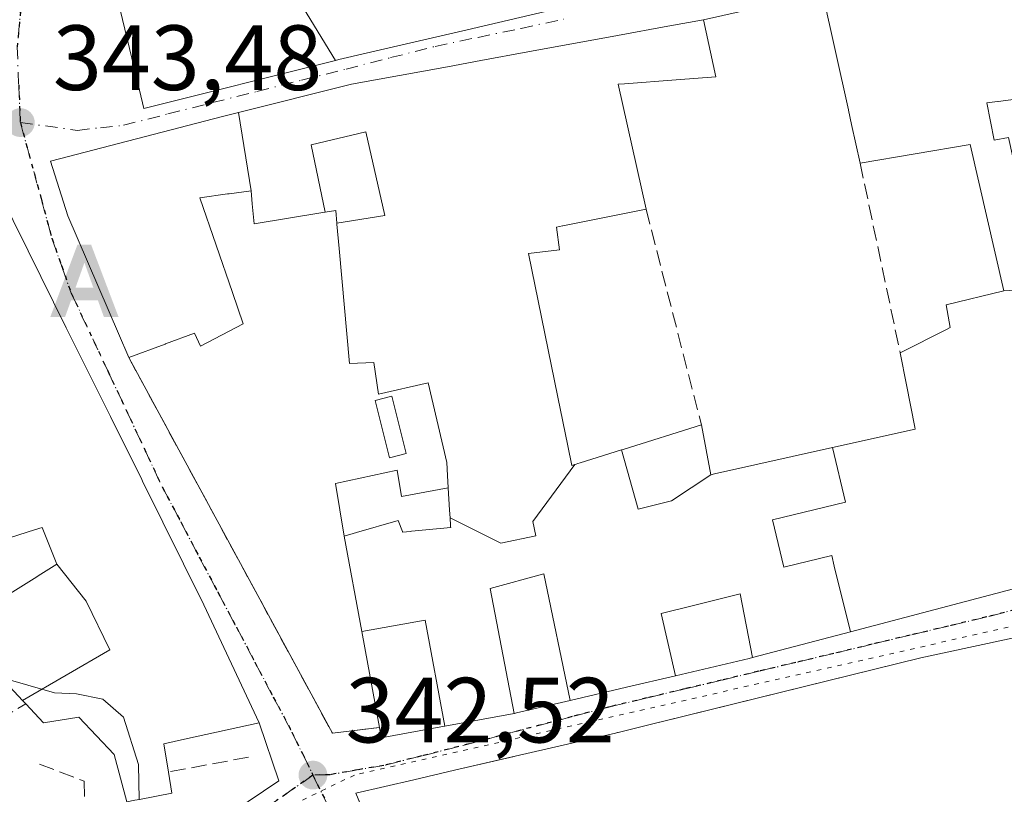
# Model space of a CAD drawing. Units: metres. Extents: x 593867 to 597314, y 4724442 to 4726802.
# Drawn here: x 596824 to 596931, y 4725010 to 4725094 of the extents above; entities that cross this region are included whole.
import ezdxf

# ---------------------------------------------------------------- set-up
doc = ezdxf.new("R2010")
doc.units = ezdxf.units.M
doc.header["$MEASUREMENT"] = 0
for name, pattern in [('DGN Style 3', [2.307223458686699, 1.648016756204785, -0.6592067024819142]), ('DGN Style 4', [2.6384748266838614, 1.318413404963828, -0.6592067024819142, 0.001648016756204785, -0.6592067024819142]), ('DGN Style 5', [1.1536117293433497, 0.4944050268614355, -0.6592067024819142])]:
    doc.linetypes.add(name, pattern=pattern)
for name, color, linetype, lineweight in [('Alojamiento puntual', 7, 'Continuous', 0), ('Corriente natural eje oculto', 9, 'DGN Style 4', 0), ('Curva de nivel normal', 30, 'Continuous', 0), ('Edificación Cxs', 1, 'Continuous', 13), ('Edificación ligera Cxs', 1, 'Continuous', 0), ('Huerta CxS', 92, 'Continuous', 0), ('Muro lineal', 1, 'DGN Style 3', 13), ('Obra de contención lineal', 1, 'DGN Style 3', 13), ('Piscina CxS', 4, 'Continuous', 0), ('Punto de cota en terreno', 7, 'Continuous', 0), ('Ruta', 7, 'DGN Style 5', 30), ('Rótulo de punto de cota en terreno', 7, 'Continuous', 0), ('Vía pecuaria eje', 92, 'DGN Style 5', 0), ('Vía urbana Cxs', 4, 'Continuous', 0), ('Vía urbana eje', 4, 'DGN Style 4', 0)]:
    doc.layers.add(name, color=color, linetype=linetype, lineweight=lineweight)
doc.styles.add('Style-Arial', font='txt')

# ---------------------------------------------------------------- blocks, each defined once
blk = doc.blocks.new('5PATER')
at = {"layer": 'Huerta CxS', "linetype": 'Continuous', "lineweight": 0}
h = blk.add_hatch(color=51, dxfattribs=at)
edge = h.paths.add_edge_path()
edge.add_ellipse((0, 0), major_axis=(-0.1095731443231308, -0.1110710700762829), ratio=0.9994222409660322, start_angle=0, end_angle=360)
blk = doc.blocks.new('*U37')
at = {"layer": 'Vía urbana Cxs', "color": 4, "linetype": 'Continuous', "lineweight": 0}
for points in [[(596834.3901000004, 4725096.9001, 348.5513000000064), (596836.6401000004, 4725087.4301, 350.6582999999956), (596837.4401000004, 4725084.0701, 349.8294000000024), (596858.1848999998, 4725089.288100001, 351.678700000004), (596858.5500999996, 4725089.380100001, 351.7400999999954), (596863.9835000001, 4725090.642700001, 352.1239999999962), (596872.4392999997, 4725092.6075, 350.171199999997), (596881.5301000001, 4725094.720100001, 351.8797999999952)], [(596840.3201000001, 4725003.4001, 348.0482999999949), (596852.0549, 4725011.3027, 345.4095999999991), (596849.9200999998, 4725017.590100001, 345.6497999999993), (596843.9401000004, 4725030.350099999, 348.0038000000059), (596837.2865000004, 4725043.749700001, 347.2400000000052), (596837.2105, 4725043.9027, 347.2354999999953), (596833.8132999997, 4725050.7443, 347.7051999999967), (596830.0129000006, 4725058.3979, 348.7859000000026), (596829.8998999996, 4725058.625299999, 348.8996999999945), (596829.0460999999, 4725060.345100001, 349.2520999999979), (596824.9183, 4725068.6579, 349.5730999999942), (596824.9057999998, 4725068.683300001, 349.5795999999973), (596821.6401000004, 4725075.2601, 348.3285000000033)], [(596910.9201999997, 4725096.590100001, 351.5730999999942), (596898.0500999996, 4725093.700099999, 347.2945000000037), (596894.1668999996, 4725092.9879, 347.8178999999946), (596888.7269000001, 4725091.9901, 348.7021999999997), (596879.0296999998, 4725090.2115, 350.276199999993), (596873.9083000004, 4725089.272100001, 350.4979000000022), (596870.3223000001, 4725088.6143, 350.2253999999957), (596859.9401000004, 4725086.710100001, 349.8739999999962), (596847.6854999998, 4725083.659499999, 348.8138999999938), (596845.9600999998, 4725083.2301, 348.0895000000019), (596827.3201000001, 4725078.4001, 348.4943000000058), (596829.2001, 4725072.4801, 350.8024000000005), (596834.6879000004, 4725059.7249, 348.3570000000037), (596835.8002000004, 4725057.140100001, 346.3991999999998), (596840.2944999998, 4725048.8463, 344.9866999999941), (596857.8501000004, 4725016.450099999, 344.428899999999), (596862.9402000001, 4725017.0801, 349.6946000000025), (596863.1401000004, 4725015.940099999, 349.2700999999943), (596870.0065000001, 4725017.206499999, 350.3931000000011), (596870.0100999996, 4725017.2071, 350.3919000000024), (596877.5329, 4725018.594500001, 351.4554999999964), (596877.5635000002, 4725018.600099999, 351.4584999999934), (596877.7801000001, 4725018.640100001, 351.4799000000057), (596883.5853000004, 4725020.001499999, 352.0363999999972), (596889.6933000004, 4725021.433900001, 351.1907999999967), (596894.9857000001, 4725022.675100001, 349.2360000000044), (596902.9801000003, 4725024.550100001, 351.5644999999931), (596903.3283000002, 4725024.641899999, 351.6803000000073), (596913.9482000005, 4725027.442100001, 351.6275000000023), (596931.6003000002, 4725032.096700001, 353.8882000000012)], [(596942.5301000001, 4725029.110099999, 353.3726000000024), (596921.5701000001, 4725024.630100001, 351.849000000002), (596896.6787999999, 4725018.4901, 351.7752000000037), (596893.3221000005, 4725017.6621, 350.2694000000047), (596893.2577000001, 4725017.6461, 350.2265999999945), (596890.8328999998, 4725017.047900001, 349.9343999999983), (596888.7785, 4725016.541099999, 350.3378999999986), (596888.7225000003, 4725016.5273, 350.3512999999948), (596888.4901999999, 4725016.470100001, 350.4079999999958), (596877.6306999996, 4725013.950300001, 352.9199999999983), (596871.0925000003, 4725012.433300001, 350.6293000000005), (596866.6876999997, 4725011.4113, 350.2287999999971), (596860.3901000004, 4725009.950099999, 348.9311000000016), (596863.3903000001, 4725002.7237, 353.1487999999954)]]:
    blk.add_polyline3d(points, dxfattribs=at)
blk = doc.blocks.new('5ALOJA')
at = {"layer": 'Corriente natural eje oculto', "linetype": 'Continuous', "lineweight": 0}
h = blk.add_hatch(color=6, dxfattribs=at)
h.paths.add_polyline_path([(-0.3691, -0.3496), (-0.0741, 0.4354), (0.0729, 0.4354), (0.3709000000000001, -0.3496), (0.2119, -0.3496), (0.1469, -0.1686), (-0.1441, -0.1686), (-0.2091, -0.3496)])
h.paths.add_polyline_path([(-0.0961, -0.0326), (0.0009000000000000001, 0.2394), (0.09790000000000001, -0.0326)], flags=16)

msp = doc.modelspace()

# ---------------------------------------------------------------- linework, layer by layer
at = {"layer": 'Curva de nivel normal', "color": 30, "linetype": 'Continuous', "lineweight": 0, "elevation": 340, "flags": 128}
msp.add_lwpolyline([(596822.0097000003, 4725022.4694), (596827.7599999999, 4725020.8201), (596830.1600000003, 4725020.720100001), (596833.0099999999, 4725020.140100001), (596835.2400000002, 4725018.1801), (596836.8700000001, 4725013.0801), (596836.9457, 4725009.2871)], dxfattribs=at)
at = {"layer": 'Edificación Cxs', "color": 1, "linetype": 'Continuous', "lineweight": 13, "flags": 128}
for points, elevation in [([(596851.2499000002, 4725100.660399999), (596858.1851000005, 4725089.287799999), (596858.1739999996, 4725089.285399999), (596837.4401000004, 4725084.0701), (596836.6401000004, 4725087.4301), (596834.3901000004, 4725096.9001), (596835.2801000001, 4725097.1501), (596833.3701, 4725104.590100001), (596833.3000999996, 4725104.880100001), (596837.2301000003, 4725105.850099999), (596839.3201000001, 4725098.020099999), (596843.6901000004, 4725098.7601), (596841.5500999996, 4725107.4301), (596846.5201000003, 4725108.610099999), (596848.4200999998, 4725100.030099999)], 351.6784000000044), ([(596884.1015, 4725045.538000001), (596879.557, 4725039.372), (596879.8859999999, 4725037.827), (596876.0930000005, 4725037.028999999), (596870.5964000003, 4725039.759199999), (596870.5450999998, 4725040.616900001), (596870.4001000002, 4725043.020099999), (596870.3173000002, 4725044.3531), (596870.3170999996, 4725044.3585), (596870.2301000003, 4725045.7601), (596868.2301000003, 4725054.4001), (596862.8501000004, 4725053.140100001), (596862.3501000004, 4725056.5801), (596859.6901000004, 4725056.470100001), (596858.5789000001, 4725068.9253), (596858.3435000004, 4725071.5645), (596858.3328, 4725071.680600001), (596863.5480000004, 4725072.484999999), (596861.4809999998, 4725081.541999999), (596855.539, 4725080.166999999), (596857.0608000001, 4725072.868600001), (596856.8333000002, 4725072.8311), (596849.3701, 4725071.590100001), (596849.1766999997, 4725073.754100001), (596849.0502000004, 4725075.1698), (596847.6853999998, 4725083.659800001), (596859.9401000004, 4725086.710100001), (596870.3223000001, 4725088.6143), (596873.9083000004, 4725089.272100001), (596879.0296999998, 4725090.2115), (596888.7269000001, 4725091.9901), (596894.1668999996, 4725092.9879), (596898.0500999996, 4725093.700099999), (596899.3701, 4725087.5101), (596895.0872999998, 4725087.189900001), (596889.4901000002, 4725086.771700001), (596888.8000999996, 4725086.720100001), (596891.8201000001, 4725073.170100001), (596882.7988999998, 4725071.3881), (596882.7846999997, 4725071.385299999), (596882.1001000004, 4725071.2501), (596882.4600999998, 4725068.800100001), (596879.0701000001, 4725068.4001), (596882.2726999996, 4725052.820699999), (596883.3537, 4725047.562700001), (596883.7901, 4725045.440099999)], 353.2617000000029), ([(596849.0502000004, 4725075.1698), (596846.6608999996, 4725074.8509), (596846.5025000004, 4725074.829700001), (596843.5100999996, 4725074.4301), (596847.0362999998, 4725064.1525), (596848.1901000004, 4725060.790100001), (596843.5701000001, 4725058.350099999), (596842.9200999998, 4725059.7501), (596839.7695000004, 4725058.595100001), (596839.7370999996, 4725058.5833), (596835.8000999996, 4725057.140100001), (596834.6879000004, 4725059.7249), (596829.2001, 4725072.4801), (596827.3201000001, 4725078.4001), (596845.9600999998, 4725083.2301), (596847.6853999998, 4725083.659800001)], 350.8024000000006), ([(596858.3328, 4725071.680600001), (596858.2100999998, 4725073.0601), (596857.0824999996, 4725072.872500001), (596857.0608000001, 4725072.868600001), (596855.539, 4725080.166999999), (596861.4809999998, 4725081.541999999), (596863.5480000004, 4725072.484999999)], 351.3214000000008), ([(596898.8103999998, 4725044.430299999), (596894.5820000004, 4725041.602), (596890.9440000001, 4725040.695), (596889.1632000003, 4725047.124), (596889.1911000004, 4725047.1325), (596889.3267000001, 4725047.174900001), (596897.8000999996, 4725049.8301)], 355.3080000000045), ([(596913.9482000005, 4725027.4418), (596903.3284, 4725024.641600001), (596902.0070000002, 4725031.551999999), (596897.0970000001, 4725030.325999999), (596893.4589999998, 4725029.416999999), (596894.9857999999, 4725022.674799999), (596889.6933000004, 4725021.433900001), (596883.5854000002, 4725020.0012), (596880.7429999998, 4725033.722999999), (596874.926, 4725032.105000001), (596877.5329999998, 4725018.5942), (596870.0102000004, 4725017.206800001), (596867.9019999999, 4725028.684), (596861.034, 4725027.4614), (596861.0311000004, 4725027.478499999), (596859.1401000004, 4725037.780099999), (596860.4641000004, 4725038.1646), (596864.9600999998, 4725039.470100001), (596865.4359999998, 4725038.280400001), (596865.4600999998, 4725038.220100001), (596866.3179000001, 4725038.300899999), (596866.4332999998, 4725038.311699999), (596870.6601, 4725038.710100001), (596870.6520999996, 4725038.842300001), (596870.6469000002, 4725038.926100001), (596870.5964000003, 4725039.759199999), (596876.0930000005, 4725037.028999999), (596879.8859999999, 4725037.827), (596879.557, 4725039.372), (596884.1015, 4725045.538000001), (596884.2477000002, 4725045.583500001), (596884.4228999997, 4725045.638499999), (596884.6841000002, 4725045.7203), (596889.1632000003, 4725047.124), (596890.9440000001, 4725040.695), (596894.5820000004, 4725041.602), (596898.8103999998, 4725044.430299999), (596899.2257000003, 4725044.5231), (596912.0094, 4725047.3828), (596913.4069999997, 4725041.458000001), (596905.5190000003, 4725039.550000001), (596906.733, 4725034.442), (596911.9100000003, 4725035.695), (596912.1919999998, 4725034.528999999)], 358.2390000000012), ([(596824.3197999997, 4725020.002900001), (596816.9600999998, 4725027.860099999), (596825.8491000002, 4725033.384500001), (596825.9981000006, 4725033.4771), (596828.0299000005, 4725034.7404), (596831.1799999997, 4725030.764000001), (596833.7580000004, 4725025.464000001)], 351.7578000000067), ([(596883.5854000002, 4725020.0012), (596877.7801000001, 4725018.640100001), (596877.5635000002, 4725018.600099999), (596877.5329999998, 4725018.5942), (596874.926, 4725032.105000001), (596880.7429999998, 4725033.722999999)], 356.8359999999956), ([(596903.3284, 4725024.641600001), (596902.9801000003, 4725024.550100001), (596894.9857999999, 4725022.674799999), (596893.4589999998, 4725029.416999999), (596897.0970000001, 4725030.325999999), (596902.0070000002, 4725031.551999999)], 357.4128000000055), ([(596870.0102000004, 4725017.206800001), (596870.0065000001, 4725017.206499999), (596863.1401000004, 4725015.940099999), (596862.9401000004, 4725017.0801), (596862.2572999997, 4725020.799699999), (596861.034, 4725027.4614), (596867.9019999999, 4725028.684)], 356.8215999999956)]:
    msp.add_lwpolyline(points, close=True, dxfattribs=dict(at, elevation=elevation))
for points, elevation in [([(596881.5301000001, 4725094.720100001), (596872.4392999997, 4725092.6075), (596863.9835000001, 4725090.642700001), (596858.5500999996, 4725089.380100001), (596858.1851000005, 4725089.287799999), (596851.2499000002, 4725100.660399999)], 357.6398000000049), ([(596939.9879999999, 4725064.917300001), (596930.5498000003, 4725064.340100001), (596926.9200999998, 4725080.1801), (596914.9901000002, 4725078.170100001), (596914.0670999996, 4725082.3475), (596913.7269000001, 4725083.8871), (596913.7185000004, 4725083.9253), (596910.9200999998, 4725096.590100001)], 355.3393000000071), ([(596934.0301000001, 4725085.370100001), (596929.9368000003, 4725084.861300001), (596929.8953, 4725084.856100001), (596929.5727000004, 4725084.816099999), (596928.7200999996, 4725084.710100001), (596929.4901000002, 4725080.640100001), (596931.0701000001, 4725080.9301)], 355.3393000000071), ([(596821.6401000004, 4725075.2601), (596824.9057, 4725068.683300001), (596824.9183, 4725068.6579), (596829.0460999999, 4725060.345100001), (596829.8998999996, 4725058.625299999), (596830.0129000006, 4725058.3979), (596830.0595000006, 4725058.304099999), (596833.8132999997, 4725050.7443), (596837.2105, 4725043.9027), (596837.2865000004, 4725043.749700001), (596843.9401000004, 4725030.350099999), (596849.9200999998, 4725017.590100001), (596841.8284999998, 4725015.791099999), (596839.6201, 4725015.300100001), (596840.1101000002, 4725012.2501), (596840.4600999998, 4725009.970100001), (596836.9600999998, 4725009.290100001)], 352.6402999999995), ([(596931.6003000002, 4725032.096700001), (596913.9482000005, 4725027.4418), (596912.1919999998, 4725034.528999999), (596911.9100000003, 4725035.695), (596906.733, 4725034.442), (596905.5190000003, 4725039.550000001), (596913.4069999997, 4725041.458000001), (596912.0094, 4725047.3828), (596920.9401000004, 4725049.380100001), (596920.8976999996, 4725049.595699999), (596920.0006999997, 4725054.1753), (596919.3201000001, 4725057.6501), (596924.4145000001, 4725060.201900001), (596924.7301000003, 4725060.360099999), (596924.3201000001, 4725062.8301), (596930.5498000003, 4725064.340100001), (596939.9879999999, 4725064.917300001)], 359.9256000000026), ([(596835.6001000004, 4725009.020099999), (596834.2100999998, 4725014.130100001), (596830.3901000004, 4725018.200099999), (596826.5701000001, 4725017.590100001), (596824.6601, 4725019.640100001), (596824.3197999997, 4725020.002900001), (596833.7580000004, 4725025.464000001), (596831.1799999997, 4725030.764000001), (596828.0299000005, 4725034.7404), (596826.4200999998, 4725038.720100001), (596825.5876000002, 4725038.4605), (596823.0069000004, 4725037.655900001)], 352.6402999999995), ([(596863.3545000004, 4725002.810000001), (596860.3901000004, 4725009.950099999), (596866.6876999997, 4725011.4113), (596871.0925000003, 4725012.433300001), (596877.5483999997, 4725013.9312), (596877.6306999996, 4725013.950300001), (596888.4901000002, 4725016.470100001), (596888.7225000003, 4725016.5273), (596888.7785, 4725016.541099999), (596890.8328999998, 4725017.047900001), (596893.2577000001, 4725017.6461), (596893.3221000005, 4725017.6621), (596921.5701000001, 4725024.630100001), (596942.5301000001, 4725029.110099999)], 357.1371000000065)]:
    msp.add_lwpolyline(points, dxfattribs=dict(at, elevation=elevation))
at = {"layer": 'Edificación Cxs', "color": 1, "linetype": 'Continuous', "lineweight": 13, "extrusion": (0.9835640520805767, 0.1805595602916603, 2.534006108563654e-05), "elevation": 1440199.94715202, "flags": 128}
msp.add_lwpolyline([(4539587.636891725, 313.199845465103), (4539591.418642641, 315.9377454634109), (4539598.191773988, 316.8792454643044), (4539598.209072367, 316.8795454662777), (4539608.682793938, 311.6410454646037)], dxfattribs=at)
at = {"layer": 'Edificación Cxs', "color": 1, "linetype": 'Continuous', "lineweight": 13, "extrusion": (-0.7298169040663213, -0.6836426411993394, 0.0001602280916684351), "elevation": -3665797.576919337, "flags": 128}
msp.add_lwpolyline([(-3040384.457454641, 932.2595621595265), (-3040384.954816681, 932.4126621614876), (-3040395.720598074, 931.962162155713)], dxfattribs=at)
at = {"layer": 'Edificación Cxs', "color": 1, "linetype": 'Continuous', "lineweight": 13, "extrusion": (-0.1724031932029973, -0.2936117532082371, 0.9402495824787136), "elevation": -1489890.831839514, "flags": 128}
msp.add_lwpolyline([(-1877809.692427075, 4115338.998022658), (-1877808.236145818, 4115337.095448155), (-1877810.909991261, 4115334.586975043)], dxfattribs=at)
at = {"layer": 'Edificación Cxs', "color": 1, "linetype": 'Continuous', "lineweight": 13}
for points in [[(596914.9901000002, 4725078.170100001, 348.2290000000066), (596914.0670999996, 4725082.3475, 351.1769000000059), (596913.7269000001, 4725083.8871, 351.9704000000056), (596913.7185000004, 4725083.9253, 351.9896000000008), (596910.9200999998, 4725096.590100001, 351.573000000004), (596923.6901000004, 4725099.1801, 352.1861999999965), (596924.3693000004, 4725099.303300001, 352.0543999999936), (596924.3743000003, 4725099.304300001, 352.0534000000043), (596926.8309000004, 4725099.750299999, 351.5632999999943), (596931.8356, 4725100.6589, 351.6974000000046), (596931.9071000004, 4725100.671900001, 351.6965999999957), (596931.9402999999, 4725100.6779, 351.6962000000058), (596939.466, 4725102.044199999, 350.4358999999968), (596939.5226999996, 4725102.054500001, 350.4109000000026), (596944.0701000001, 4725102.880100001, 349.1064999999944), (596944.3300999999, 4725101.590100001, 349.110400000005)], [(596881.5301000001, 4725094.720100001, 351.8797999999952), (596872.4392999997, 4725092.6075, 350.171199999997), (596863.9835000001, 4725090.642700001, 352.1239999999962), (596858.5500999996, 4725089.380100001, 351.7400999999954), (596858.1848999998, 4725089.288100001, 351.678700000004), (596858.1739999996, 4725089.285399999, 351.6769000000059), (596837.4401000004, 4725084.0701, 349.8294000000024), (596836.6401000004, 4725087.4301, 350.6582999999956), (596834.3901000004, 4725096.9001, 348.5513000000064)], [(596814.9609000003, 4725095.788100001, 349.5381999999955), (596815.6023000004, 4725093.3299, 349.2572999999975), (596815.6316999998, 4725093.217300001, 349.2434000000067), (596817.4433000004, 4725086.2739, 348.7939999999944), (596817.4795000004, 4725086.135299999, 348.8089999999939), (596818.5401, 4725082.0701, 349.2569999999978), (596820.3576999997, 4725078.077099999, 348.6505000000034), (596820.4117000002, 4725077.9583, 348.6227000000072), (596821.2411000002, 4725076.136299999, 348.364499999996), (596821.6401000004, 4725075.2601, 348.3285000000033), (596824.9057, 4725068.683300001, 349.579700000002), (596824.9183, 4725068.6579, 349.5730999999942), (596829.0460999999, 4725060.345100001, 349.2520999999979), (596829.8998999996, 4725058.625299999, 348.8996999999945), (596830.0129000006, 4725058.3979, 348.7859000000026), (596830.0595000006, 4725058.304099999, 348.7344000000012), (596833.8132999997, 4725050.7443, 347.7051999999967), (596837.2105, 4725043.9027, 347.2354999999953), (596837.2865000004, 4725043.749700001, 347.2400000000052), (596843.9401000004, 4725030.350099999, 348.0038000000059), (596849.9200999998, 4725017.590100001, 345.6497999999993), (596841.8284999998, 4725015.791099999, 348.820200000002), (596839.6201, 4725015.300100001, 348.8850999999996), (596840.1101000002, 4725012.2501, 346.1205000000046)], [(596835.8000999996, 4725057.140100001, 346.3990999999951), (596834.6879000004, 4725059.7249, 348.3570000000037), (596829.2001, 4725072.4801, 350.8024000000005), (596827.3201000001, 4725078.4001, 348.4943000000058), (596845.9600999998, 4725083.2301, 348.0895000000019), (596847.6854999998, 4725083.659499999, 348.8138999999938), (596859.9401000004, 4725086.710100001, 349.8739999999962), (596870.3223000001, 4725088.6143, 350.2253999999957), (596873.9083000004, 4725089.272100001, 350.4979000000022), (596879.0296999998, 4725090.2115, 350.276199999993), (596888.7269000001, 4725091.9901, 348.7021999999997), (596894.1668999996, 4725092.9879, 347.8178999999946), (596898.0500999996, 4725093.700099999, 347.2945000000037)], [(596898.0500999996, 4725093.700099999, 347.2945000000037), (596899.3701, 4725087.5101, 345.7670999999973), (596895.0872999998, 4725087.189900001, 346.9700000000012), (596889.4901000002, 4725086.771700001, 349.5945999999968), (596888.8000999996, 4725086.720100001, 350.107799999998), (596891.8201000001, 4725073.170100001, 348.6159000000043)], [(596944.9001000002, 4725080.300100001, 349.0157999999938), (596943.1201, 4725079.970100001, 349.0154000000039), (596941.9101, 4725084.3301, 352.5286000000052), (596934.2801000001, 4725083.380100001, 351.2207999999956), (596934.0301000001, 4725085.370100001, 353.0721000000049), (596929.9368000003, 4725084.861300001, 353.0102000000043), (596929.8953, 4725084.856100001, 353.0056000000041), (596929.5727000004, 4725084.816099999, 352.9712), (596928.7200999996, 4725084.710100001, 352.8850999999996), (596929.4901000002, 4725080.640100001, 352.0589999999939), (596931.0701000001, 4725080.9301, 351.8142999999982), (596933.6401000004, 4725069.1501, 353.9465000000055), (596934.3021, 4725069.217300001, 353.350099999996), (596938.7600999996, 4725069.670100001, 349.1166999999987), (596939.9877000004, 4725064.917300001, 350.5913), (596940.8850999996, 4725061.443499999, 351.5240000000049), (596942.4901000002, 4725055.2301, 355.2361999999994), (596949.8875000002, 4725057.420499999, 355.969299999997), (596949.9200999998, 4725057.4301, 355.9959999999992), (596949.4200999998, 4725059.515900001, 355.0445000000037), (596947.1901000004, 4725068.8201, 350.6854000000022)], [(596919.3201000001, 4725057.6501, 349.5347000000039), (596924.4145000001, 4725060.201900001, 353.9161000000022), (596924.7301000003, 4725060.360099999, 354.1527999999962), (596924.3201000001, 4725062.8301, 351.8021000000008), (596930.5500999996, 4725064.340100001, 355.3395000000019), (596926.9200999998, 4725080.1801, 352.2562999999937), (596914.9901000002, 4725078.170100001, 348.2290000000066)], [(596870.4001000002, 4725043.020099999, 348.8671000000031), (596870.3173000002, 4725044.3531, 348.7666999999929), (596870.3170999996, 4725044.3585, 348.766300000003), (596870.2301000003, 4725045.7601, 348.6475000000065), (596868.2301000003, 4725054.4001, 348.7734999999957), (596862.8501000004, 4725053.140100001, 346.233699999997), (596862.3501000004, 4725056.5801, 346.9477000000043), (596859.6901000004, 4725056.470100001, 345.5078000000067), (596858.5789000001, 4725068.9253, 348.1898999999976), (596858.3435000004, 4725071.5645, 349.954700000002), (596858.3331000004, 4725071.6807, 350.0338000000047), (596858.2100999998, 4725073.0601, 350.8147999999928), (596857.0824999996, 4725072.872500001, 350.4082999999956), (596857.0607000003, 4725072.868899999, 350.3910999999935), (596856.8333000002, 4725072.8311, 350.2109000000055), (596849.3701, 4725071.590100001, 346.3794000000053), (596849.1766999997, 4725073.754100001, 347.1535000000004), (596849.0500999996, 4725075.170100001, 347.706600000005), (596846.6608999996, 4725074.8509, 347.5930999999982), (596846.5025000004, 4725074.829700001, 347.6732000000048), (596843.5100999996, 4725074.4301, 349.4817999999942), (596847.0362999998, 4725064.1525, 347.9130000000005), (596848.1901000004, 4725060.790100001, 346.9397000000026), (596843.5701000001, 4725058.350099999, 348.3656000000047), (596842.9200999998, 4725059.7501, 349.9755000000005), (596839.7695000004, 4725058.595100001, 348.6196999999956), (596839.7370999996, 4725058.5833, 348.6008000000002), (596835.8000999996, 4725057.140100001, 346.3990999999951)], [(596891.8201000001, 4725073.170100001, 348.6159000000043), (596882.7988999998, 4725071.3881, 349.4124000000011), (596882.7846999997, 4725071.385299999, 349.4128999999957), (596882.1001000004, 4725071.2501, 349.3801999999997), (596882.4600999998, 4725068.800100001, 347.3619000000036), (596879.0701000001, 4725068.4001, 347.8338999999978), (596882.2726999996, 4725052.820699999, 346.6551999999938), (596883.3537, 4725047.562700001, 348.4327999999951), (596883.7901, 4725045.440099999, 349.7758999999933), (596884.1013000002, 4725045.537699999, 349.8212000000058), (596884.2477000002, 4725045.583500001, 349.8411000000052), (596884.4228999997, 4725045.638499999, 349.8635000000068), (596884.6841000002, 4725045.7203, 349.8945999999996), (596889.1633000001, 4725047.1237, 349.803700000004), (596889.1911000004, 4725047.1325, 349.7995999999985), (596889.3267000001, 4725047.174900001, 349.7795999999944), (596897.8000999996, 4725049.8301, 347.1999000000069)], [(596897.8000999996, 4725049.8301, 347.1999000000069), (596898.8101000005, 4725044.4301, 352.7921999999962), (596899.2257000003, 4725044.5231, 352.5785000000033), (596912.0094999997, 4725047.3825, 352.116399999999), (596920.9401000004, 4725049.380100001, 355.4755000000005), (596920.8976999996, 4725049.595699999, 355.2629000000015), (596920.0006999997, 4725054.1753, 351.2271000000038), (596919.3201000001, 4725057.6501, 349.5347000000039)], [(596870.4001000002, 4725043.020099999, 348.8671000000031), (596870.5450999998, 4725040.616900001, 350.8055000000023), (596870.5966999996, 4725039.759099999, 351.6618000000017), (596870.6469000002, 4725038.926100001, 352.4872000000032), (596870.6520999996, 4725038.842300001, 352.5699000000022), (596870.6601, 4725038.710100001, 352.7002000000066), (596866.4332999998, 4725038.311699999, 352.7440000000061), (596866.3179000001, 4725038.300899999, 352.7311000000045), (596865.4600999998, 4725038.220100001, 352.6364999999932), (596865.4359999998, 4725038.280400001, 352.5573000000004), (596864.9600999998, 4725039.470100001, 350.9924000000028), (596860.4641000004, 4725038.1646, 349.5338999999949), (596859.1401000004, 4725037.780099999, 348.1358000000037)], [(596816.9600999998, 4725027.860099999, 344.5984000000026), (596825.8491000002, 4725033.384500001, 347.8714000000036), (596825.9981000006, 4725033.4771, 348.027900000001), (596828.0301000001, 4725034.7401, 350.1986999999936), (596826.4200999998, 4725038.720100001, 352.6402999999991), (596825.5876000002, 4725038.4605, 352.2819000000018), (596823.0069000004, 4725037.655900001, 351.0148000000045), (596821.5448000003, 4725037.199999999, 350.3377999999939), (596821.3963000001, 4725037.153700001, 350.2740999999951), (596817.6001000004, 4725035.970100001, 348.5010000000038), (596816.5201000003, 4725038.270099999, 349.7566999999981)], [(596931.6003000002, 4725032.096700001, 353.8882000000012), (596913.9480999997, 4725027.442100001, 351.6276000000071), (596903.3283000002, 4725024.641899999, 351.6803000000073), (596902.9801000003, 4725024.550100001, 351.5644999999931), (596894.9857000001, 4725022.675100001, 349.2360000000044), (596889.6933000004, 4725021.433900001, 351.1907999999967), (596883.5853000004, 4725020.001499999, 352.0363999999972), (596877.7801000001, 4725018.640100001, 351.4799000000057), (596877.5635000002, 4725018.600099999, 351.4584999999934), (596877.5329, 4725018.594500001, 351.4554999999964), (596870.0100999996, 4725017.2071, 350.3919000000024), (596870.0065000001, 4725017.206499999, 350.3931000000011), (596863.1401000004, 4725015.940099999, 349.2700999999943), (596862.9401000004, 4725017.0801, 349.6946000000025)], [(596863.3545000004, 4725002.810000001, 353.1364000000031), (596860.3901000004, 4725009.950099999, 348.9311000000016), (596866.6876999997, 4725011.4113, 350.2287999999971), (596871.0925000003, 4725012.433300001, 350.6293000000005), (596877.5483999997, 4725013.9312, 352.921199999997), (596877.6306999996, 4725013.950300001, 352.9199999999983), (596888.4901000002, 4725016.470100001, 350.4079999999958), (596888.7225000003, 4725016.5273, 350.3512999999948), (596888.7785, 4725016.541099999, 350.3378999999986), (596890.8328999998, 4725017.047900001, 349.9343999999983), (596893.2577000001, 4725017.6461, 350.2265999999945), (596893.3221000005, 4725017.6621, 350.2694000000047), (596921.5701000001, 4725024.630100001, 351.849000000002), (596942.5301000001, 4725029.110099999, 353.3726000000024)], [(596836.9600999998, 4725009.290100001, 344.6186000000016), (596836.4801000003, 4725009.190099999, 344.1921000000002), (596835.6001000004, 4725009.020099999, 343.4380999999994), (596834.2100999998, 4725014.130100001, 346.1410000000033), (596830.3901000004, 4725018.200099999, 347.9184999999998), (596826.5701000001, 4725017.590100001, 344.0295999999944), (596824.6601, 4725019.640100001, 344.8957999999984)]]:
    msp.add_polyline3d(points, dxfattribs=at)
at = {"layer": 'Edificación ligera Cxs', "color": 1, "linetype": 'Continuous', "lineweight": 0, "elevation": 352.744000000006, "flags": 128}
msp.add_lwpolyline([(596870.4001000002, 4725043.020099999), (596870.5450999998, 4725040.616900001), (596870.5966999996, 4725039.759099999), (596870.6469000002, 4725038.926100001), (596870.6520999996, 4725038.842300001), (596870.6601, 4725038.710100001), (596866.4332999998, 4725038.311699999), (596866.3179000001, 4725038.300899999), (596865.4600999998, 4725038.220100001), (596865.4359999998, 4725038.280400001), (596864.9600999998, 4725039.470100001), (596860.4641000004, 4725038.1646), (596859.1401000004, 4725037.780099999), (596858.1901000004, 4725043.5001), (596864.8601000002, 4725044.9301), (596865.3400999998, 4725042.0701)], close=True, dxfattribs=at)
at = {"layer": 'Edificación ligera Cxs', "color": 1, "linetype": 'Continuous', "lineweight": 0}
for points in [[(596859.1401000004, 4725037.780099999, 348.1358000000037), (596858.1901000004, 4725043.5001, 344.8574999999983), (596864.8601000002, 4725044.9301, 346.7403999999952), (596865.3400999998, 4725042.0701, 347.8990000000049), (596870.4001000002, 4725043.020099999, 348.8671000000031)], [(596870.4001000002, 4725043.020099999, 348.8671000000031), (596870.5450999998, 4725040.616900001, 350.8055000000023), (596870.5966999996, 4725039.759099999, 351.6618000000017), (596870.6469000002, 4725038.926100001, 352.4872000000032), (596870.6520999996, 4725038.842300001, 352.5699000000022), (596870.6601, 4725038.710100001, 352.7002000000066), (596866.4332999998, 4725038.311699999, 352.7440000000061), (596866.3179000001, 4725038.300899999, 352.7311000000045), (596865.4600999998, 4725038.220100001, 352.6364999999932), (596865.4359999998, 4725038.280400001, 352.5573000000004), (596864.9600999998, 4725039.470100001, 350.9924000000028), (596860.4641000004, 4725038.1646, 349.5338999999949), (596859.1401000004, 4725037.780099999, 348.1358000000037)]]:
    msp.add_polyline3d(points, dxfattribs=at)
at = {"layer": 'Muro lineal', "color": 1, "linetype": 'DGN Style 3', "lineweight": 13, "extrusion": (-0.01282971255208561, 0.06080039297200848, 0.99806748804391), "elevation": 279975.9178678188, "flags": 128}
msp.add_lwpolyline([(-1559626.549140438, -4491308.256271824), (-1559626.549140438, -4491287.243795709)], dxfattribs=at)
at = {"layer": 'Muro lineal', "color": 1, "linetype": 'DGN Style 3', "lineweight": 13, "extrusion": (0.01456134615695113, -0.05683308015557516, 0.998277500596967), "elevation": -259500.8983972019, "flags": 128}
msp.add_lwpolyline([(1750957.431616744, 4421470.771771689), (1750957.431616744, 4421446.636298709)], dxfattribs=at)
at = {"layer": 'Muro lineal', "color": 1, "linetype": 'DGN Style 3', "lineweight": 13, "extrusion": (-0.6418985538185478, -0.3800916305457634, 0.6659554031575388), "elevation": -2178832.023401543, "flags": 128}
msp.add_lwpolyline([(-3761644.527341377, 1945533.225932151), (-3761598.280339851, 1945530.584883488), (-3761596.229015947, 1945537.643542478)], dxfattribs=at)
at = {"layer": 'Muro lineal', "color": 1, "linetype": 'DGN Style 3', "lineweight": 13, "extrusion": (-0.08780664143875158, -0.5816626004805832, 0.8086770757981286), "elevation": -2800493.470786602, "flags": 128}
msp.add_lwpolyline([(-115165.2494657777, 3850450.839588881), (-115158.8859993797, 3850444.111189414), (-115150.3546299825, 3850452.844679122)], dxfattribs=at)
at = {"layer": 'Obra de contención lineal', "color": 1, "linetype": 'DGN Style 3', "lineweight": 13, "extrusion": (0.1248624000144006, 0.02324028484869604, 0.9919018450546381), "elevation": 184676.8367404086, "flags": 128}
msp.add_lwpolyline([(4536021.616800351, -1439578.722224758), (4536021.616800351, -1439569.851834262)], dxfattribs=at)
at = {"layer": 'Obra de contención lineal', "color": 1, "linetype": 'DGN Style 3', "lineweight": 13}
msp.add_polyline3d([(596826.1601, 4725013.090100001, 338.9655999999959), (596830.9801000003, 4725011.2601, 341.1635999999999), (596831.1001000004, 4725005.030099999, 341.3755999999994), (596831.7301000003, 4724998.090100001, 341.4780000000028)], dxfattribs=at)
at = {"layer": 'Piscina CxS', "color": 4, "linetype": 'Continuous', "lineweight": 0}
msp.add_polyline3d([(596865.8370000003, 4725046.728800001, 344.1463999999978), (596864.0300000003, 4725046.279999999, 343.9193999999989), (596862.4900000002, 4725052.480000001, 343.9389999999985), (596864.2970000004, 4725052.9288, 344.1018999999943), (596865.8370000003, 4725046.728800001, 344.1463999999978)], dxfattribs=at)
msp.add_3dface([(596865.8370000003, 4725046.728800001, 344.1463999999978), (596864.0300000003, 4725046.279999999, 343.9193999999989), (596862.4900000002, 4725052.480000001, 343.9389999999985), (596864.2970000004, 4725052.9288, 344.1018999999943)], dxfattribs=at)
at = {"layer": 'Ruta', "color": 7, "linetype": 'DGN Style 5', "lineweight": 30}
for points in [[(596824.1901000004, 4725095.7501, 344.1321999999927), (596823.7301000003, 4725090.7601, 344.0708000000013)], [(596823.8901000004, 4725086.6601, 343.8942999999999), (596824.0701000001, 4725082.5601, 343.9553000000014), (596826.3501000004, 4725074.220100001, 348.7793999999994), (596827.4801000003, 4725070.050100001, 347.8460000000051), (596828.5301000001, 4725067.0801, 348.1655000000028), (596829.5800999999, 4725064.090100001, 349.0455999999977), (596833.5301000001, 4725055.690099999, 346.2338000000018), (596835.5000999998, 4725051.5101, 346.0311999999976), (596837.4600999998, 4725047.3101, 344.7176999999938), (596839.4401000004, 4725043.110099999, 346.2553000000044), (596841.4401000004, 4725039.3301, 345.9625999999989), (596843.4401000004, 4725035.520099999, 345.8337000000029), (596845.4401000004, 4725031.7401, 345.8776000000071), (596847.4600999998, 4725027.940099999, 344.5960999999952), (596849.4600999998, 4725024.1601, 345.553700000004), (596851.4600999998, 4725020.360099999, 344.3549000000057), (596853.4801000003, 4725016.5801, 343.3791999999958), (596854.6001000004, 4725014.2501, 343.5966999999946), (596855.7500999998, 4725011.920100001, 344.5320000000065), (596859.6700999998, 4725003.920100001, 352.6398999999947)], [(596932.8501000004, 4725030.110099999, 352.2125999999989), (596928.6901000004, 4725029.040100001, 350.590200000006), (596924.5500999996, 4725028.050100001, 349.042300000001), (596920.4200999998, 4725027.0701, 349.3901000000042), (596916.3000999996, 4725026.090100001, 351.3062999999966), (596912.1601, 4725025.090100001, 352.100900000005), (596908.0301000001, 4725024.110099999, 351.3068000000058), (596904.0100999996, 4725023.1601, 349.9336999999941), (596899.9801000003, 4725022.190099999, 348.5951999999961), (596895.9600999998, 4725021.2401, 349.3776000000071), (596891.9200999998, 4725020.270099999, 350.1695999999938), (596887.9101, 4725019.3201, 350.2584999999963), (596883.8201000001, 4725018.2501, 349.9434999999939), (596871.5500999996, 4725015.0101, 350.2737999999954), (596867.5100999996, 4725013.9901, 349.8652000000002), (596863.4401000004, 4725012.970100001, 348.0907000000007), (596860.5301000001, 4725012.470100001, 346.2188000000024), (596857.6001000004, 4725011.960100001, 344.675900000002), (596855.7500999998, 4725011.920100001, 344.5320000000065), (596851.8201000001, 4725009.1501, 348.866599999994)], [(596932.8501000004, 4725030.110099999, 352.2125999999989), (596928.6901000004, 4725029.040100001, 350.590200000006), (596924.5500999996, 4725028.050100001, 349.042300000001), (596920.4200999998, 4725027.0701, 349.3901000000042), (596916.3000999996, 4725026.090100001, 351.3062999999966), (596912.1601, 4725025.090100001, 352.100900000005), (596908.0301000001, 4725024.110099999, 351.3068000000058), (596904.0100999996, 4725023.1601, 349.9336999999941), (596899.9801000003, 4725022.190099999, 348.5951999999961), (596895.9600999998, 4725021.2401, 349.3776000000071), (596891.9200999998, 4725020.270099999, 350.1695999999938), (596887.9101, 4725019.3201, 350.2584999999963), (596883.8201000001, 4725018.2501, 349.9434999999939), (596871.5500999996, 4725015.0101, 350.2737999999954), (596867.5100999996, 4725013.9901, 349.8652000000002), (596863.4401000004, 4725012.970100001, 348.0907000000007), (596860.5301000001, 4725012.470100001, 346.2188000000024), (596857.6001000004, 4725011.960100001, 344.675900000002), (596855.7500999998, 4725011.920100001, 344.5320000000065), (596859.6700999998, 4725003.920100001, 352.6398999999947)]]:
    msp.add_polyline3d(points, dxfattribs=at)
at = {"layer": 'Vía pecuaria eje', "color": 92, "linetype": 'DGN Style 5', "lineweight": 0}
for points in [[(597303.3810999999, 4725132.7698, 351.0035000000062), (597285.3940000003, 4725126.353599999, 349.9306999999972), (597247.5444, 4725113.8104, 352.633600000001), (597140.8173000002, 4725084.983100001, 352.6588000000047), (597062.0373000001, 4725065.177999999, 351.6202999999951), (597027.4885, 4725055.715600001, 352.8004999999976), (596954.6500000004, 4725033.269900001, 351.1012999999948), (596860.2460000003, 4725011.924500001, 346.6242000000057)], [(596860.2460000003, 4725011.924500001, 346.6242000000057), (596841.5412, 4725002.9022, 349.6122999999934), (596795.7696000002, 4724972.9746, 344.9343999999983), (596745.1567000002, 4724943.047, 343.0580000000046), (596734.1882999997, 4724937.2368, 344.3644000000059)]]:
    msp.add_polyline3d(points, dxfattribs=at)
at = {"layer": 'Vía urbana Cxs', "color": 4, "linetype": 'Continuous', "lineweight": 0, "extrusion": (0.07054884647435698, -0.130188239346301, 0.9889761789836234), "elevation": -572698.212190311, "flags": 128}
msp.add_lwpolyline([(2775952.454504039, 3827333.640743954), (2775952.454504039, 3827324.102315175)], dxfattribs=at)
at = {"layer": 'Vía urbana Cxs', "color": 4, "linetype": 'Continuous', "lineweight": 0, "extrusion": (-0.6479878511547476, -0.3626785435411059, 0.6697581793533806), "elevation": -2100188.035988195, "flags": 128}
msp.add_lwpolyline([(-3831662.384911865, 1894697.505571589), (-3831625.541191138, 1894696.754405999), (-3831623.604964952, 1894703.845500742)], dxfattribs=at)
at = {"layer": 'Vía urbana Cxs', "color": 4, "linetype": 'Continuous', "lineweight": 0, "extrusion": (0.1997471288931364, 0.03040591529234896, 0.9793755994582383), "elevation": 263226.0634995898, "flags": 128}
msp.add_lwpolyline([(4581376.323809502, -1274197.252753079), (4581382.370460368, -1274210.312514516), (4581388.907520793, -1274209.123688694)], dxfattribs=at)
at = {"layer": 'Vía urbana Cxs', "color": 4, "linetype": 'Continuous', "lineweight": 0}
for points in [[(596830.0595000006, 4725058.304099999, 348.7344000000012), (596830.0129000006, 4725058.3979, 348.7859000000026), (596829.8998999996, 4725058.625299999, 348.8996999999945), (596829.0460999999, 4725060.345100001, 349.2520999999979), (596824.9183, 4725068.6579, 349.5730999999942), (596824.9057999998, 4725068.683300001, 349.5795999999973), (596821.6401000004, 4725075.2601, 348.3285000000033), (596821.2411000002, 4725076.136299999, 348.364499999996), (596820.4117000002, 4725077.9583, 348.6227000000072), (596820.3576999997, 4725078.077099999, 348.6505000000034), (596818.5401, 4725082.0701, 349.2569999999978), (596817.4795000004, 4725086.135299999, 348.8089999999939), (596817.4433000004, 4725086.2739, 348.7939999999944), (596815.6316999998, 4725093.217300001, 349.2434000000067), (596815.6023000004, 4725093.3299, 349.2572999999975), (596814.9609000003, 4725095.788100001, 349.5381999999955), (596814.8902000004, 4725096.0601, 349.5663999999961), (596813.3701, 4725103.4001, 351.4453999999969), (596823.3501000004, 4725106.040100001, 347.9195000000037)], [(596837.2301000003, 4725105.850099999, 347.0923000000039), (596833.3002000004, 4725104.880100001, 346.6463999999978), (596833.3701, 4725104.590100001, 346.7868000000017), (596835.2801999999, 4725097.1501, 349.335699999996), (596834.3901000004, 4725096.9001, 348.5513000000064), (596836.6401000004, 4725087.4301, 350.6582999999956), (596837.4401000004, 4725084.0701, 349.8294000000024), (596858.1739999996, 4725089.285399999, 351.6769000000059), (596858.1848999998, 4725089.288100001, 351.678700000004), (596858.5500999996, 4725089.380100001, 351.7400999999954), (596863.9835000001, 4725090.642700001, 352.1239999999962), (596872.4392999997, 4725092.6075, 350.171199999997), (596881.5301000001, 4725094.720100001, 351.8797999999952), (596881.6904999996, 4725094.7545, 351.9334999999992), (596881.7312000003, 4725094.763300001, 351.9472999999998), (596900.9335000003, 4725098.8913, 351.6662999999971), (596906.5100999996, 4725100.090100001, 352.6261999999988), (596906.5597000001, 4725100.098300001, 352.633600000001), (596915.1394999997, 4725101.5352, 353.4731000000029)], [(596898.0500999996, 4725093.700099999, 347.2945000000037), (596894.1668999996, 4725092.9879, 347.8178999999946), (596888.7269000001, 4725091.9901, 348.7021999999997), (596879.0296999998, 4725090.2115, 350.276199999993), (596873.9083000004, 4725089.272100001, 350.4979000000022), (596870.3223000001, 4725088.6143, 350.2253999999957), (596859.9401000004, 4725086.710100001, 349.8739999999962), (596847.6854999998, 4725083.659499999, 348.8138999999938), (596845.9600999998, 4725083.2301, 348.0895000000019), (596827.3201000001, 4725078.4001, 348.4943000000058), (596829.2001, 4725072.4801, 350.8024000000005), (596834.6879000004, 4725059.7249, 348.3570000000037), (596835.8000999996, 4725057.140100001, 346.3990999999951)], [(596849.9200999998, 4725017.590100001, 345.6497999999993), (596843.9401000004, 4725030.350099999, 348.0038000000059), (596837.2865000004, 4725043.749700001, 347.2400000000052), (596837.2105, 4725043.9027, 347.2354999999953), (596833.8132999997, 4725050.7443, 347.7051999999967), (596830.0595000006, 4725058.304099999, 348.7344000000012)], [(596862.9401000004, 4725017.0801, 349.6946000000025), (596863.1401000004, 4725015.940099999, 349.2700999999943), (596870.0065000001, 4725017.206499999, 350.3931000000011), (596870.0100999996, 4725017.2071, 350.3919000000024), (596877.5329, 4725018.594500001, 351.4554999999964), (596877.5635000002, 4725018.600099999, 351.4584999999934), (596877.7801000001, 4725018.640100001, 351.4799000000057), (596883.5853000004, 4725020.001499999, 352.0363999999972), (596889.6933000004, 4725021.433900001, 351.1907999999967), (596894.9857000001, 4725022.675100001, 349.2360000000044), (596902.9801000003, 4725024.550100001, 351.5644999999931), (596903.3283000002, 4725024.641899999, 351.6803000000073), (596913.9482000005, 4725027.442100001, 351.6275000000023), (596931.6003000002, 4725032.096700001, 353.8882000000012), (596946.1001000004, 4725035.920100001, 354.0843000000023), (596946.5963000003, 4725036.034299999, 353.9421000000002), (596946.6020000001, 4725036.035599999, 353.9403000000021), (596954.8354000002, 4725037.9323, 351.4389999999985), (596954.8583000004, 4725037.9376, 351.4331999999995)], [(596942.5301000001, 4725029.110099999, 353.3726000000024), (596921.5701000001, 4725024.630100001, 351.849000000002), (596896.6787999999, 4725018.4901, 351.7752000000037), (596893.3221000005, 4725017.6621, 350.2694000000047), (596893.2577000001, 4725017.6461, 350.2265999999945), (596890.8328999998, 4725017.047900001, 349.9343999999983), (596888.7785, 4725016.541099999, 350.3378999999986), (596888.7225000003, 4725016.5273, 350.3512999999948), (596888.4901999999, 4725016.470100001, 350.4079999999958), (596877.6306999996, 4725013.950300001, 352.9199999999983), (596877.5483999997, 4725013.9312, 352.921199999997), (596871.0925000003, 4725012.433300001, 350.6293000000005), (596866.6876999997, 4725011.4113, 350.2287999999971), (596860.3901000004, 4725009.950099999, 348.9311000000016), (596863.3545000004, 4725002.810000001, 353.1364000000031), (596863.3903000001, 4725002.7237, 353.1487999999954), (596865.6039000005, 4724997.3917, 353.8187999999937), (596866.5438999999, 4724995.127499999, 352.482999999993), (596866.5477, 4724995.118100001, 352.4762999999948), (596866.6124, 4724994.9625, 352.3629999999976), (596867.7801999999, 4724992.1501, 350.2782000000007), (596869.5944999997, 4724988.333100001, 349.9425000000047), (596872.3201000001, 4724982.600099999, 349.5348999999987), (596874.1511000004, 4724979.124100001, 349.6126999999979)]]:
    msp.add_polyline3d(points, dxfattribs=at)
at = {"layer": 'Vía urbana eje', "color": 4, "linetype": 'DGN Style 4', "lineweight": 0}
for points in [[(596833.9801000003, 4725115.220100001, 344.7474999999977), (596831.9801000003, 4725111.860099999, 344.7452999999951), (596825.9801000003, 4725101.840100001, 344.6177000000025), (596825.0800999999, 4725098.790100001, 344.3059000000067), (596824.1901000004, 4725095.7501, 344.1321999999927), (596823.7301000003, 4725090.7601, 344.0708000000013), (596823.8901000004, 4725086.6601, 343.8942999999999), (596824.0701000001, 4725082.5601, 343.9553000000014)], [(596824.0701000001, 4725082.5601, 343.9553000000014), (596830.2500999998, 4725081.720100001, 346.184500000003), (596832.7500999998, 4725082.0001, 346.8463000000047), (596835.2301000003, 4725082.270099999, 347.8772000000026), (596840.0500999996, 4725083.5001, 348.5198999999994), (596844.8701, 4725084.720100001, 349.2569999999978), (596849.6901000004, 4725085.9301, 350.1062999999995), (596854.5100999996, 4725087.1501, 349.8812999999937), (596859.3300999999, 4725088.360099999, 350.578800000003), (596864.1601, 4725089.590100001, 351.1535000000004), (596868.9801000003, 4725090.8101, 350.8095999999932), (596873.6201, 4725091.790100001, 349.9527999999991), (596878.2801000001, 4725092.7601, 349.376099999994), (596882.9200999998, 4725093.7601, 350.8466999999946)], [(596824.0701000001, 4725082.5601, 343.9553000000014), (596826.3501000004, 4725074.220100001, 348.7793999999994), (596827.4801000003, 4725070.050100001, 347.8460000000051), (596828.5301000001, 4725067.0801, 348.1655000000028), (596829.5800999999, 4725064.090100001, 349.0455999999977), (596833.5301000001, 4725055.690099999, 346.2338000000018), (596835.5000999998, 4725051.5101, 346.0311999999976), (596837.4600999998, 4725047.3101, 344.7176999999938), (596839.4401000004, 4725043.110099999, 346.2553000000044), (596841.4401000004, 4725039.3301, 345.9625999999989), (596843.4401000004, 4725035.520099999, 345.8337000000029), (596845.4401000004, 4725031.7401, 345.8776000000071), (596847.4600999998, 4725027.940099999, 344.5960999999952), (596849.4600999998, 4725024.1601, 345.553700000004), (596851.4600999998, 4725020.360099999, 344.3549000000057), (596853.4801000003, 4725016.5801, 343.3791999999958), (596854.6001000004, 4725014.2501, 343.5966999999946), (596855.7500999998, 4725011.920100001, 344.5320000000065)], [(596932.8501000004, 4725030.110099999, 352.2125999999989), (596928.6901000004, 4725029.040100001, 350.590200000006), (596924.5500999996, 4725028.050100001, 349.042300000001), (596920.4200999998, 4725027.0701, 349.3901000000042), (596916.3000999996, 4725026.090100001, 351.3062999999966), (596912.1601, 4725025.090100001, 352.100900000005), (596908.0301000001, 4725024.110099999, 351.3068000000058), (596904.0100999996, 4725023.1601, 349.9336999999941), (596899.9801000003, 4725022.190099999, 348.5951999999961), (596895.9600999998, 4725021.2401, 349.3776000000071), (596891.9200999998, 4725020.270099999, 350.1695999999938), (596887.9101, 4725019.3201, 350.2584999999963), (596883.8201000001, 4725018.2501, 349.9434999999939), (596871.5500999996, 4725015.0101, 350.2737999999954), (596867.5100999996, 4725013.9901, 349.8652000000002), (596863.4401000004, 4725012.970100001, 348.0907000000007), (596860.5301000001, 4725012.470100001, 346.2188000000024), (596857.6001000004, 4725011.960100001, 344.675900000002), (596855.7500999998, 4725011.920100001, 344.5320000000065)], [(596855.7500999998, 4725011.920100001, 344.5320000000065), (596851.8201000001, 4725009.1501, 348.866599999994), (596843.9600999998, 4725003.630100001, 350.9179000000004), (596841.4146999996, 4725001.826900001, 350.4520000000048)], [(596855.7500999998, 4725011.920100001, 344.5320000000065), (596859.6700999998, 4725003.920100001, 352.6398999999947), (596861.6401000004, 4724999.920100001, 353.1860000000015), (596863.6001000004, 4724995.920100001, 352.8637000000017), (596865.5701000001, 4724991.920100001, 350.8984000000055), (596867.5500999996, 4724987.920100001, 348.3891000000003), (596869.3201000001, 4724984.210100001, 349.6318000000028), (596871.1201, 4724980.4901, 349.741599999994), (596872.9101, 4724976.7601, 348.9557000000059), (596874.6901000004, 4724973.0601, 350.1744000000036), (596876.6401000004, 4724969.340100001, 349.9130000000005), (596878.6001000004, 4724965.640100001, 350.109500000006), (596880.5500999996, 4724961.9301, 349.8659000000043), (596882.5100999996, 4724958.2301, 347.7685999999958), (596884.4600999998, 4724954.5101, 348.6152000000002), (596886.4200999998, 4724950.8201, 346.9373999999953)]]:
    msp.add_polyline3d(points, dxfattribs=at)

# ---------------------------------------------------------------- block references
at = {"layer": 'Alojamiento puntual', "color": 7, "linetype": 'Continuous', "lineweight": 0, "xscale": 10, "yscale": 10, "zscale": 10}
msp.add_blockref('5ALOJA', (596831, 4725065), dxfattribs=at)
at = {"layer": 'Punto de cota en terreno', "color": 7, "linetype": 'Continuous', "lineweight": 0, "xscale": 10, "yscale": 10, "zscale": 10}
for p in [(596824.0700000003, 4725082.560000001, 343.4799999999959), (596855.75, 4725011.92, 342.5200000000041)]:
    msp.add_blockref('5PATER', p, dxfattribs=at)
at = {"layer": 'Vía urbana Cxs', "color": 4, "linetype": 'Continuous', "lineweight": 0}
msp.add_blockref('*U37', (0, 0), dxfattribs=at)

# ---------------------------------------------------------------- texts
at = {"layer": 'Rótulo de punto de cota en terreno', "color": 7, "linetype": 'Continuous', "lineweight": 0, "style": 'Style-Arial'}
for s, p in [('343,48', (596827.5977999996, 4725086.0878)), ('342,52', (596859.2778000003, 4725015.447799999))]:
    msp.add_text(s, height=7.000000000000002, dxfattribs=at).set_placement(p)

doc.saveas('drawing.dxf')
